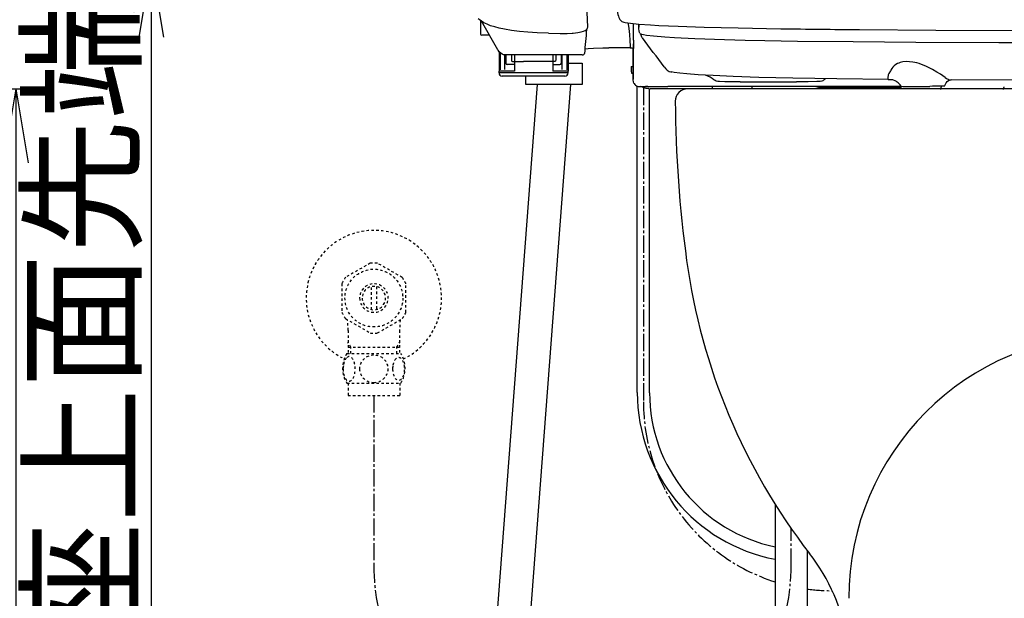
# Model space of a CAD drawing. Extents: x 0 to 2000, y 13 to 2915.
# Drawn here: x 1157 to 1557, y 754 to 989 of the extents above; entities that cross this region are included whole.
import ezdxf

# ---------------------------------------------------------------- set-up
doc = ezdxf.new("R2010")
doc.units = 0
doc.linetypes.add('EXLTYPE2', pattern=[2, 1, -1])
doc.linetypes.add('EXLTYPE3', pattern=[10, 7, -1, 1, -1])
doc.layers.get('0').update_dxf_attribs({"linetype": 'CONTINUOUS'})
doc.layers.get('DEFPOINTS').update_dxf_attribs({"linetype": 'CONTINUOUS'})
for name, color, linetype in [('タンク', 7, 'CONTINUOUS'), ('便器', 7, 'CONTINUOUS'), ('便座', 7, 'CONTINUOUS'), ('寸法', 7, 'CONTINUOUS'), ('止水栓', 7, 'CONTINUOUS')]:
    doc.layers.add(name, color=color, linetype=linetype)
doc.styles.add('EXCADDIM1', font='monotxt', dxfattribs={"width": 0.84, "bigfont": 'extfont'})
doc.styles.get("Standard").update_dxf_attribs({"font": 'monotxt', "bigfont": 'extfont'})
doc.dimstyles.new('ISO-25', dxfattribs={"dimtxt": 2.5, "dimasz": 2.5, "dimexe": 1.25, "dimexo": 0.625, "dimtad": 1, "dimtxsty": 'STANDARD', "dimcen": 2.5, "dimazin": 3, "dimtfac": 1, "dimtmove": 0, "dimatfit": 3})

# ---------------------------------------------------------------- blocks, each defined once
blk = doc.blocks.new('EX_NORM')
at = {"color": 0, "linetype": 'CONTINUOUS'}
for q in [(-1, 0.167), (-1, 0), (-1, -0.167)]:
    blk.add_line((0, 0), q, dxfattribs=at)
blk = doc.blocks.new('*D33')
at = {"layer": 'DEFPOINTS', "color": 0}
for p in [(1094, 1012), (1210, 576), (1210, 576)]:
    blk.add_point(p, dxfattribs=at)
at = {"layer": '寸法', "color": 3, "linetype": 'CONTINUOUS'}
for p, q in [((1134.5, 1012), (1220, 1012)), ((1210, 982), (1210, 606))]:
    blk.add_line(p, q, dxfattribs=at)
at = {"layer": '寸法', "color": 3, "xscale": 30, "yscale": 30, "zscale": 30}
for p, rotation in [((1210, 1012), 90), ((1210, 576), 270)]:
    blk.add_blockref('EX_NORM', p, dxfattribs=dict(at, rotation=rotation))
at = {"layer": '寸法', "color": 2, "insert": (1187, 794), "char_height": 40, "attachment_point": 5, "rotation": 90, "style": 'EXCADDIM1'}
blk.add_mtext('436（便座上面先端）', dxfattribs=at)
blk = doc.blocks.new('*D34')
at = {"layer": 'DEFPOINTS', "color": 0}
for p in [(1127.51, 961), (1155, 576), (1155, 576)]:
    blk.add_point(p, dxfattribs=at)
at = {"layer": '寸法', "color": 3, "linetype": 'CONTINUOUS'}
for p, q in [((1134.51, 961), (1165, 961)), ((1155, 931), (1155, 606))]:
    blk.add_line(p, q, dxfattribs=at)
at = {"layer": '寸法', "color": 3, "xscale": 30, "yscale": 30, "zscale": 30}
for p, rotation in [((1155, 961), 90), ((1155, 576), 270)]:
    blk.add_blockref('EX_NORM', p, dxfattribs=dict(at, rotation=rotation))
at = {"layer": '寸法', "color": 2, "insert": (1132, 768.5), "char_height": 40, "attachment_point": 5, "rotation": 90, "style": 'EXCADDIM1'}
blk.add_mtext('385', dxfattribs=at)

msp = doc.modelspace()

# ---------------------------------------------------------------- linework, layer by layer
at = {"layer": 'タンク', "color": 6, "linetype": 'CONTINUOUS'}
for p, q in [((1463.639, 792.234), (1463.639, 682.5)), ((1476.639, 773.487), (1476.639, 678.767))]:
    msp.add_line(p, q, dxfattribs=at)
at = {"layer": 'タンク', "color": 3, "linetype": 'EXLTYPE3'}
msp.add_arc((1385.347, 767.292), 84.792, 180, 0, dxfattribs=at)
at = {"layer": '便器', "color": 6, "linetype": 'CONTINUOUS'}
for p, q in [((1407.598, 837.655), (1407.598, 962.103)), ((1412.598, 837.558), (1412.598, 961.134))]:
    msp.add_line(p, q, dxfattribs=at)
at = {"layer": '便器', "color": 6, "linetype": 'EXLTYPE3'}
msp.add_line((1410.098, 961.413), (1410.098, 833.81), dxfattribs=at)
at = {"layer": '便器', "color": 2, "linetype": 'CONTINUOUS'}
msp.add_line((1773.055, 961), (1428.055, 961), dxfattribs=at)
for centre, radius, start, end in [((1428.055, 956), 5, 90, 180.36356), ((1923.045, 959.141), 500, 180.36356, 187.80903), ((1675.364, 925.173), 250, 187.80903, 217.70886), ((1414.291, 723.329), 80, 9.55341, 37.70886)]:
    msp.add_arc(centre, radius, start, end, dxfattribs=at)
at = {"layer": '便器', "color": 4, "linetype": 'CONTINUOUS'}
msp.add_arc((1600.555, 754), 107, 0, 180, dxfattribs=at)
at = {"layer": '便器', "color": 6, "linetype": 'CONTINUOUS'}
for centre, radius, end in [((1476.639, 837.655), 69.041, 259.1468), ((1476.542, 837.558), 63.944, 258.35854)]:
    msp.add_arc(centre, radius, 180, end, dxfattribs=at)
at = {"layer": '便器', "color": 6, "linetype": 'EXLTYPE3'}
for start, end in [(180, 252.41491), (262.37582, 270)]:
    msp.add_arc((1486.818, 833.81), 76.72, start, end, dxfattribs=at)
at = {"layer": '便座', "color": 6, "linetype": 'CONTINUOUS'}
for p, q in [((1387.465, 986.122), (1386.925, 999.711)), ((1343.892, 988.738), (1343.892, 984.766)), ((1343.892, 984.766), (1343.892, 983.299)), ((1350.962, 976.81), (1344.276, 988.474)), ((1387.466, 986.101), (1387.465, 986.122)), ((1408.212, 987.249), (1408.212, 987.361)), ((1347.53, 982.798), (1344.393, 982.798)), ((1404.576, 980.755), (1404.691, 978.269)), ((1406.046, 980.767), (1406.052, 978.06)), ((1409.344, 983.199), (1409.474, 983.172)), ((1404.691, 978.269), (1404.691, 977.716)), ((1404.691, 977.716), (1406.05, 977.716)), ((1406.003, 970.253), (1406.003, 977.079)), ((1406.003, 977.079), (1406.003, 970.253)), ((1406.043, 977.508), (1406.012, 977.574)), ((1406.043, 977.508), (1406.012, 977.574)), ((1406.052, 978.063), (1406.049, 979.261)), ((1406.052, 978.063), (1406.052, 978.06)), ((1351.412, 976.188), (1351.412, 968.199)), ((1351.913, 975.673), (1351.913, 968.701)), ((1353.771, 968.901), (1353.771, 974.822)), ((1354.219, 974.791), (1354.219, 971.408)), ((1385.279, 974.773), (1355.407, 974.77)), ((1356.425, 974.771), (1356.425, 972.672)), ((1357.65, 974.77), (1357.65, 968.199)), ((1373.247, 974.772), (1373.247, 968.199)), ((1374.472, 974.771), (1374.472, 972.672)), ((1376.678, 974.772), (1376.678, 971.408)), ((1377.127, 968.901), (1377.127, 974.772)), ((1378.984, 974.772), (1378.984, 968.701)), ((1379.486, 969.402), (1379.486, 974.773)), ((1379.486, 974.773), (1379.486, 968.199)), ((1351.412, 971.621), (1351.412, 968.235)), ((1351.913, 971.334), (1351.913, 968.737)), ((1353.771, 968.937), (1353.771, 970.437)), ((1357.427, 970.906), (1354.72, 970.906)), ((1357.65, 969.951), (1357.65, 968.235)), ((1373.247, 969.326), (1373.247, 968.235)), ((1373.47, 970.906), (1376.177, 970.906)), ((1377.127, 968.937), (1377.127, 969.286)), ((1379.486, 969.279), (1379.486, 968.235)), ((1379.579, 972.279), (1379.584, 972.279)), ((1405.163, 970.156), (1406.003, 970.156)), ((1351.412, 967.534), (1351.412, 968.235)), ((1351.412, 967.497), (1351.412, 968.199)), ((1357.65, 968.199), (1351.412, 968.199)), ((1365.449, 967.497), (1351.412, 967.497)), ((1365.449, 966.194), (1352.715, 966.194)), ((1379.486, 967.534), (1365.449, 967.534)), ((1378.182, 966.194), (1365.449, 966.194)), ((1379.486, 968.199), (1373.247, 968.199)), ((1379.486, 967.534), (1379.486, 968.235)), ((1379.486, 967.497), (1379.486, 968.199)), ((1405.24, 967.381), (1405.953, 967.381)), ((1405.919, 967.381), (1405.919, 964.893)), ((1405.919, 967.381), (1405.919, 964.893)), ((1405.919, 964.923), (1405.919, 967.3)), ((1405.919, 964.923), (1405.919, 967.3)), ((1405.94, 967.287), (1405.919, 967.3)), ((1405.919, 967.3), (1405.946, 967.3)), ((1405.919, 964.895), (1405.919, 964.893)), ((1405.919, 964.895), (1405.919, 964.893)), ((1405.94, 967.287), (1405.95, 967.28)), ((1509.735, 964.819), (1509.746, 964.82)), ((1509.735, 964.819), (1509.746, 964.82)), ((1509.746, 964.82), (1509.93, 964.828)), ((1509.746, 964.82), (1509.93, 964.828)), ((1366.931, 962.834), (1345.35, 678.8)), ((1359.032, 678.8), (1380.614, 962.834)), ((1410.399, 961.413), (1408.896, 961.916)), ((1410.399, 961.413), (1408.896, 961.916)), ((1408.897, 961.916), (1410.399, 961.916)), ((1408.897, 961.916), (1410.399, 961.916)), ((1408.897, 961.916), (1410.399, 961.916)), ((1408.897, 961.916), (1410.399, 961.916)), ((1408.925, 961.916), (1408.927, 961.918)), ((1408.925, 961.916), (1408.927, 961.918)), ((1408.925, 961.916), (1410.9, 961.916)), ((1408.925, 961.916), (1410.9, 961.916)), ((1411.904, 961.916), (1410.9, 961.916)), ((1411.904, 961.916), (1410.9, 961.916)), ((1411.68, 961.161), (1411.661, 961.159)), ((1411.68, 961.161), (1411.661, 961.159)), ((1411.904, 961.916), (1420.092, 961.916)), ((1411.904, 961.916), (1420.092, 961.916)), ((1438.14, 960.996), (1414.183, 961.073)), ((1438.14, 960.996), (1414.183, 961.073)), ((1440.145, 961.916), (1420.092, 961.916)), ((1440.145, 961.916), (1420.092, 961.916)), ((1438.14, 960.996), (1438.14, 961.916)), ((1438.14, 960.996), (1438.14, 961.916)), ((1438.14, 961.221), (1454.182, 961.181)), ((1438.14, 961.221), (1454.182, 961.181)), ((1452.177, 961.916), (1440.145, 961.916)), ((1452.177, 961.916), (1440.145, 961.916)), ((1449.47, 963.902), (1472.321, 963.902)), ((1449.47, 963.902), (1472.321, 963.902)), ((1480.198, 961.916), (1452.177, 961.916)), ((1478.997, 961.916), (1452.177, 961.916)), ((1454.182, 961.916), (1454.182, 960.944)), ((1454.182, 961.916), (1454.182, 960.944)), ((1472.931, 963.902), (1472.321, 963.902)), ((1472.931, 963.902), (1472.321, 963.902)), ((1514.786, 961.916), (1478.997, 961.916)), ((1482.373, 961.69), (1514.828, 961.69)), ((1482.373, 961.69), (1514.828, 961.69)), ((1515.058, 961), (1514.802, 961.768)), ((1530.97, 960.763), (1531.12, 961.661)), ((1531.009, 961), (1531.12, 961.661)), ((1556.412, 960.763), (1556.791, 961.901)), ((1556.491, 961), (1556.791, 961.901))]:
    msp.add_line(p, q, dxfattribs=at)
at = {"layer": '便座', "color": 3, "linetype": 'EXLTYPE3'}
for p, q in [((1300.555, 836.469), (1300.555, 767.292)), ((1470.139, 767.292), (1470.139, 782.404))]:
    msp.add_line(p, q, dxfattribs=at)
at = {"layer": '便座', "color": 6, "linetype": 'EXLTYPE3'}
msp.add_line((1470.139, 782.292), (1470.139, 782.404), dxfattribs=at)
at = {"layer": '便座', "color": 6, "linetype": 'CONTINUOUS', "flags": 128}
for points in [[(1398.926, 1009.572), (1398.96, 1003.669), (1399.026, 1000.227), (1399.131, 997.267), (1399.284, 994.765), (1399.493, 992.737), (1399.619, 991.905), (1399.762, 991.182), (1399.925, 990.555), (1400.114, 990.008), (1400.335, 989.531), (1400.547, 989.186), (1400.79, 988.882), (1401.064, 988.625), (1401.359, 988.419), (1401.737, 988.234), (1402.099, 988.115), (1402.736, 987.99)], [(1371.512, 983.578), (1366.87, 983.749), (1363.182, 983.982), (1359.711, 984.302), (1356.505, 984.709), (1353.603, 985.201), (1351.518, 985.651), (1349.651, 986.147), (1347.999, 986.684), (1346.556, 987.256), (1345.31, 987.86), (1344.248, 988.492), (1343.356, 989.151), (1342.97, 989.49)], [(1381.59, 983.672), (1383.4, 983.889), (1384.771, 984.157), (1385.752, 984.449), (1386.405, 984.732), (1386.877, 985.034), (1387.216, 985.378), (1387.41, 985.75), (1387.466, 986.101)], [(1402.736, 987.99), (1404.866, 987.698), (1408.268, 987.356), (1412.954, 987.014), (1416.34, 986.819)], [(1403.72, 987.844), (1403.987, 986.464), (1404.279, 984.497), (1404.429, 982.909), (1404.576, 980.755)], [(1408.661, 983.638), (1408.515, 983.977), (1408.374, 984.548), (1408.265, 985.469), (1408.215, 986.798), (1408.212, 987.249)], [(1416.34, 986.819), (1424.263, 986.463), (1434.818, 986.115), (1448.572, 985.781), (1465.959, 985.468)], [(1497.954, 985.081), (1529.024, 984.852), (1568.366, 984.701), (1600.567, 984.665)], [(1371.512, 983.578), (1376.207, 983.504), (1379.136, 983.533), (1381.188, 983.639), (1381.59, 983.672)], [(1408.661, 983.638), (1408.834, 983.424), (1409.059, 983.324), (1409.122, 983.32)], [(1409.474, 983.172), (1410.082, 983.066), (1411.38, 982.882), (1414.156, 982.567), (1418.807, 982.168), (1422.796, 981.908), (1430.944, 981.503), (1443.128, 981.068), (1451.463, 980.838), (1459.435, 980.662), (1472.775, 980.448), (1495.372, 980.209), (1520.866, 980.025), (1554.61, 979.87), (1600.567, 979.802)], [(1353.298, 974.904), (1352.669, 975.161), (1352.089, 975.531), (1351.487, 976.087), (1351.012, 976.725), (1350.962, 976.81)], [(1386.294, 977.251), (1387.587, 977.384), (1389.771, 977.517), (1393.634, 977.635), (1396.106, 977.673)], [(1406.003, 977.079), (1406.009, 977.552), (1406.011, 977.572), (1406.011, 977.574)], [(1406.011, 977.574), (1406.011, 977.573), (1406.01, 977.565), (1406.003, 977.079)], [(1406.052, 978.06), (1406.046, 977.533), (1406.044, 977.51), (1406.043, 977.508), (1406.043, 977.507)], [(1406.052, 978.06), (1406.052, 978.05), (1406.046, 977.532), (1406.044, 977.51), (1406.043, 977.508), (1406.043, 977.507)], [(1355.413, 974.77), (1354.204, 974.792), (1353.617, 974.84), (1353.298, 974.904)], [(1356.425, 972.672), (1356.492, 972.421), (1356.677, 972.236), (1356.933, 972.163), (1357.438, 972.138), (1359.596, 972.101), (1361.36, 972.086)], [(1374.472, 972.672), (1374.405, 972.421), (1374.311, 972.303), (1374.063, 972.177), (1373.777, 972.15), (1372.64, 972.119), (1368.403, 972.08), (1361.36, 972.086)], [(1385.279, 974.773), (1385.653, 974.803), (1385.913, 974.917), (1386.091, 975.141), (1386.134, 975.311)], [(1379.485, 971.503), (1385.209, 971.503), (1385.209, 962.834), (1362.336, 962.834), (1362.336, 966.194)], [(1405.163, 970.156), (1405.19, 968.016), (1405.221, 967.466), (1405.232, 967.396), (1405.236, 967.385), (1405.237, 967.382), (1405.24, 967.381)], [(1405.951, 967.28), (1405.952, 967.28), (1405.953, 967.282), (1405.954, 967.286), (1405.961, 967.335), (1405.979, 967.744), (1406.003, 970.253)], [(1405.951, 967.28), (1405.952, 967.28), (1405.953, 967.282), (1405.954, 967.286), (1405.961, 967.335), (1405.979, 967.744), (1406.003, 970.253)], [(1406.003, 970.253), (1405.99, 968.29), (1405.974, 967.586), (1405.959, 967.315), (1405.954, 967.284), (1405.952, 967.281), (1405.951, 967.28)], [(1418.543, 969.971), (1419.245, 969.122), (1419.762, 968.626), (1420.135, 968.347), (1420.634, 968.082), (1421.202, 967.908), (1421.486, 967.857)], [(1418.543, 969.971), (1419.245, 969.122), (1419.762, 968.626), (1420.135, 968.347), (1420.634, 968.082), (1421.202, 967.908), (1421.486, 967.857)], [(1532.769, 965.603), (1531.84, 966.311), (1530.815, 966.971), (1529.358, 967.823), (1527.593, 968.872), (1526.578, 969.437), (1524.863, 970.273), (1523.106, 970.974), (1522.196, 971.275), (1521.283, 971.533), (1520.421, 971.734), (1519.566, 971.891), (1518.192, 972.046), (1516.865, 972.067), (1515.61, 971.947), (1515.01, 971.832), (1514.437, 971.68), (1513.902, 971.495), (1513.397, 971.276), (1512.695, 970.879), (1512.072, 970.41), (1511.53, 969.874), (1511.072, 969.277), (1510.71, 968.656), (1510.499, 968.277), (1509.913, 967.289), (1509.653, 966.747), (1509.553, 966.46), (1509.427, 965.829)], [(1532.769, 965.603), (1531.84, 966.311), (1530.815, 966.971), (1529.358, 967.823), (1527.593, 968.872), (1526.578, 969.437), (1524.863, 970.273), (1523.106, 970.974), (1522.196, 971.275), (1521.283, 971.533), (1520.421, 971.734), (1519.566, 971.891), (1518.192, 972.046), (1516.865, 972.067), (1515.61, 971.947), (1515.01, 971.832), (1514.437, 971.68), (1513.902, 971.495), (1513.397, 971.276), (1512.695, 970.879), (1512.072, 970.41), (1511.53, 969.874), (1511.072, 969.277), (1510.71, 968.656), (1510.499, 968.277), (1509.913, 967.289), (1509.653, 966.747), (1509.553, 966.46), (1509.427, 965.829)], [(1406.202, 963.34), (1406.017, 963.911), (1405.925, 964.635), (1405.919, 964.895)], [(1509.735, 964.819), (1488.73, 965.061), (1470.836, 965.356), (1457.083, 965.681), (1446.542, 966.023), (1438.5, 966.375), (1432.378, 966.735), (1427.696, 967.1), (1424.907, 967.377), (1422.655, 967.661), (1421.428, 967.868)], [(1509.735, 964.819), (1488.73, 965.061), (1470.836, 965.356), (1457.083, 965.681), (1446.542, 966.023), (1438.5, 966.375), (1432.378, 966.735), (1427.696, 967.1), (1424.907, 967.377), (1422.655, 967.661), (1421.428, 967.868)], [(1449.47, 963.902), (1443.136, 963.932), (1441.066, 963.971), (1440.337, 964.02), (1439.705, 964.173), (1439.22, 964.396), (1438.791, 964.694)], [(1449.47, 963.902), (1443.136, 963.932), (1441.066, 963.971), (1440.337, 964.02), (1439.705, 964.173), (1439.22, 964.396), (1438.791, 964.694)], [(1483.619, 964.732), (1483.333, 964.513), (1483.027, 964.332), (1482.673, 964.178), (1482, 964.017), (1481.269, 963.97), (1480.647, 963.954)], [(1483.619, 964.732), (1483.333, 964.513), (1483.027, 964.332), (1482.673, 964.178), (1482, 964.017), (1481.269, 963.97), (1480.647, 963.954)], [(1509.427, 965.829), (1509.422, 965.34), (1509.49, 965.043), (1509.612, 964.864), (1509.735, 964.819)], [(1509.427, 965.829), (1509.422, 965.34), (1509.49, 965.043), (1509.612, 964.864), (1509.735, 964.819)], [(1514.691, 962.195), (1514.447, 962.618), (1514.096, 963.077), (1513.682, 963.481), (1513.28, 963.784), (1512.995, 963.964), (1512.402, 964.284), (1511.76, 964.559), (1511.423, 964.652), (1510.886, 964.697), (1510.591, 964.675), (1510.304, 964.671), (1510.114, 964.711), (1509.95, 964.814), (1509.938, 964.825), (1509.93, 964.828)], [(1514.691, 962.195), (1514.447, 962.618), (1514.096, 963.077), (1513.682, 963.481), (1513.28, 963.784), (1512.995, 963.964), (1512.402, 964.284), (1511.76, 964.559), (1511.423, 964.652), (1510.886, 964.697), (1510.591, 964.675), (1510.304, 964.671), (1510.114, 964.711), (1509.95, 964.814), (1509.938, 964.825), (1509.93, 964.828)], [(1532.513, 962.132), (1532.821, 962.87), (1533.191, 963.504), (1533.626, 964.013), (1534.076, 964.348), (1534.575, 964.553), (1535.118, 964.624)], [(1532.513, 962.132), (1532.821, 962.87), (1533.191, 963.504), (1533.626, 964.013), (1534.076, 964.348), (1534.575, 964.553), (1535.118, 964.624)], [(1532.769, 965.603), (1533.328, 965.193), (1533.912, 964.882), (1534.4, 964.717), (1535.02, 964.626), (1535.142, 964.623)], [(1532.769, 965.603), (1533.328, 965.193), (1533.912, 964.882), (1534.4, 964.717), (1535.02, 964.626), (1535.142, 964.623)], [(1600.567, 964.44), (1560.521, 964.505), (1535.142, 964.623)], [(1600.567, 964.44), (1560.521, 964.505), (1535.142, 964.623)], [(1406.202, 963.34), (1406.309, 963.127), (1406.557, 962.774), (1406.867, 962.481), (1407.234, 962.25), (1407.56, 962.113), (1407.91, 962.015), (1408.66, 961.921), (1408.897, 961.916)], [(1410.399, 961.916), (1411.041, 961.918), (1411.385, 961.925)], [(1410.399, 961.916), (1411.041, 961.918), (1411.385, 961.925)], [(1411.401, 961.089), (1411.399, 961.089), (1411.384, 961.092), (1411.263, 961.129), (1410.399, 961.413)], [(1411.401, 961.089), (1411.399, 961.089), (1411.384, 961.092), (1411.263, 961.129), (1410.399, 961.413)], [(1411.661, 961.159), (1411.434, 961.113), (1411.407, 961.097), (1411.401, 961.089)], [(1411.661, 961.159), (1411.434, 961.113), (1411.407, 961.097), (1411.401, 961.089)], [(1412.197, 961.207), (1412.276, 961.201), (1412.894, 961.049)], [(1412.197, 961.207), (1412.276, 961.201), (1412.894, 961.049)], [(1480.647, 963.954), (1477.054, 963.913), (1472.931, 963.902)], [(1480.647, 963.954), (1477.054, 963.913), (1472.931, 963.902)], [(1514.765, 962.153), (1514.949, 962.106), (1515.611, 962.024), (1517.311, 961.951), (1521.234, 961.936), (1526.478, 962.031)]]:
    msp.add_lwpolyline(points, dxfattribs=at)
at = {"layer": '便座', "color": 6, "linetype": 'CONTINUOUS'}
for centre, radius, start, end in [((2026.224, 923.568), 642.178, 174.497687, 175.378358), ((1382.272, 986.128), 5.193, 359.93359, 2.24115), ((1381.737, 986.106), 5.729, 359.9469, 2.23873), ((625.607, 980.263), 780.438, 0.03696, 0.536452), ((1436.357, 987.316), 28.145, 179.90752, 182.62836), ((1546.137, 6315.943), 5331.079, 269.138246, 269.482133), ((1344.393, 983.299), 0.501, 180.00001, 270), ((1412.678, 983.987), 3.755, 189.85895, 214.70823), ((1409.662, 983.675), 0.572, 218.35946, 236.29646), ((-2838.047, -2233.735), 5327.503, 36.966616, 37.125258), ((1403.861, 244.394), 733.321, 89.935143, 90.605977), ((1354.72, 971.408), 0.501, 180.00001, 270), ((1376.177, 971.408), 0.501, 270, 0), ((1352.715, 967.497), 1.303, 180.00001, 270), ((1378.182, 967.497), 1.303, 270, 0.00001), ((1432.398, 956.999), 10.003, 50.28198, 72.6049), ((1432.398, 956.999), 10.003, 50.28198, 72.6049), ((1490.174, 957.144), 10.027, 127.22954, 130.8226), ((1490.174, 957.144), 10.027, 127.22954, 130.8226), ((1412.786, 951.59), 9.635, 93.50293, 96.59133), ((1412.786, 951.59), 9.635, 93.50293, 96.59133), ((1414.025, 933.594), 27.479, 89.67167, 92.35891), ((1414.025, 933.594), 27.479, 89.67167, 92.35891), ((1482.372, 972.275), 10.585, 258.14803, 270.00937), ((1482.372, 972.275), 10.585, 258.14803, 270.00937), ((1513.804, 961.736), 0.999, 1.84382, 27.328), ((1513.804, 961.736), 0.999, 1.84382, 27.328), ((1514.799, 962.303), 0.154, 225.26851, 257.19074), ((1514.799, 962.303), 0.154, 225.26851, 257.19074), ((1534.531, 665.738), 296.402, 90.64083, 91.55693), ((1532.794, 961.556), 1.677, 160.2782, 176.39459), ((1532.794, 961.556), 1.677, 160.2782, 176.39459), ((1532.436, 882.024), 80.107, 89.94475, 90.87249), ((1532.436, 882.024), 80.107, 89.94475, 90.87249)]:
    msp.add_arc(centre, radius, start, end, dxfattribs=at)
at = {"layer": '止水栓', "color": 3, "linetype": 'EXLTYPE2'}
for p, q in [((1299.11, 890.176), (1289.115, 884.49)), ((1312.113, 884.336), (1302, 890.176)), ((1287.557, 881.835), (1287.557, 870.161)), ((1299.557, 871.355), (1299.557, 880.642)), ((1301.556, 880.642), (1301.556, 871.355)), ((1313.556, 870.161), (1313.556, 881.836)), ((1289.002, 867.659), (1299.115, 861.821)), ((1302, 861.821), (1312.11, 867.659)), ((1290.078, 862.854), (1290.078, 853.468)), ((1311.033, 862.854), (1311.033, 853.468)), ((1291.24, 855.999), (1290.026, 858.101)), ((1309.871, 855.999), (1311.084, 858.101)), ((1289.586, 853.468), (1311.526, 853.468)), ((1290.078, 855.999), (1311.033, 855.999)), ((1291.24, 853.468), (1291.24, 855.999)), ((1309.871, 853.468), (1309.871, 855.999)), ((1289.586, 841.469), (1311.524, 841.469)), ((1290.055, 841.469), (1290.055, 836.469)), ((1311.055, 841.469), (1311.055, 836.469)), ((1290.055, 836.469), (1311.055, 836.469))]:
    msp.add_line(p, q, dxfattribs=at)
at = {"layer": '止水栓', "color": 3, "linetype": 'EXLTYPE2', "flags": 128}
for points in [[(1300.555, 841.684), (1301.053, 841.706), (1301.549, 841.771), (1302.037, 841.874), (1302.523, 842.02), (1302.992, 842.206), (1303.443, 842.428), (1303.873, 842.689), (1304.276, 842.985), (1304.652, 843.312), (1304.994, 843.671), (1305.304, 844.057), (1305.577, 844.464), (1305.814, 844.894), (1306.007, 845.343), (1306.161, 845.807), (1306.27, 846.281), (1306.336, 846.762), (1306.361, 847.245), (1306.336, 847.731), (1306.27, 848.212), (1306.161, 848.686), (1306.007, 849.147), (1305.814, 849.596), (1305.577, 850.026), (1305.304, 850.436), (1304.994, 850.819), (1304.652, 851.178), (1304.276, 851.505), (1303.873, 851.801), (1303.443, 852.062), (1302.992, 852.287), (1302.523, 852.472), (1302.037, 852.616), (1301.541, 852.721), (1301.036, 852.785), (1300.528, 852.807), (1300.02, 852.785), (1299.515, 852.721), (1299.02, 852.616), (1298.534, 852.472), (1298.065, 852.287), (1297.613, 852.062), (1297.184, 851.801), (1296.781, 851.505), (1296.405, 851.178), (1296.063, 850.819), (1295.753, 850.436), (1295.479, 850.026), (1295.243, 849.596), (1295.05, 849.147), (1294.896, 848.686), (1294.786, 848.212), (1294.72, 847.731), (1294.698, 847.248)], [(1288.06, 847.218), (1288.07, 846.781), (1288.097, 846.349), (1288.143, 845.924), (1288.209, 845.509), (1288.29, 845.109), (1288.387, 844.723), (1288.504, 844.354), (1288.634, 844.01), (1288.778, 843.688), (1288.937, 843.395), (1289.105, 843.129), (1289.286, 842.897), (1289.474, 842.694), (1289.671, 842.528), (1289.876, 842.396), (1290.084, 842.304), (1290.296, 842.245), (1290.509, 842.228), (1290.724, 842.248), (1290.936, 842.304), (1291.144, 842.396), (1291.349, 842.528), (1291.546, 842.694), (1291.734, 842.897), (1291.915, 843.131), (1292.083, 843.395), (1292.242, 843.688), (1292.386, 844.01), (1292.516, 844.354), (1292.63, 844.723), (1292.73, 845.109), (1292.811, 845.512), (1292.877, 845.927), (1292.923, 846.352), (1292.95, 846.784), (1292.96, 847.218), (1292.95, 847.653), (1292.921, 848.085), (1292.874, 848.51), (1292.811, 848.925), (1292.73, 849.328), (1292.63, 849.713), (1292.516, 850.08), (1292.386, 850.426), (1292.242, 850.746), (1292.083, 851.041), (1291.915, 851.305), (1291.734, 851.54), (1291.546, 851.74), (1291.349, 851.908), (1291.144, 852.038), (1290.936, 852.133), (1290.724, 852.189), (1290.509, 852.208), (1290.296, 852.189), (1290.084, 852.133), (1289.876, 852.038), (1289.671, 851.908), (1289.474, 851.74)], [(1288.143, 848.51), (1288.097, 848.085), (1288.07, 847.653), (1288.06, 847.218)], [(1289.474, 851.74), (1289.286, 851.54), (1289.105, 851.305), (1288.934, 851.041), (1288.778, 850.746), (1288.634, 850.426), (1288.502, 850.08), (1288.387, 849.713), (1288.29, 849.328), (1288.209, 848.925), (1288.143, 848.51)], [(1308.158, 847.211), (1308.167, 846.808), (1308.197, 846.408), (1308.243, 846.012), (1308.307, 845.629), (1308.387, 845.255), (1308.487, 844.896), (1308.602, 844.557), (1308.731, 844.235), (1308.875, 843.937), (1309.034, 843.666), (1309.203, 843.419), (1309.383, 843.202), (1309.574, 843.014), (1309.771, 842.86), (1309.974, 842.741), (1310.184, 842.653), (1310.394, 842.599), (1310.609, 842.582), (1310.821, 842.599), (1311.034, 842.653), (1311.244, 842.741), (1311.446, 842.86), (1311.644, 843.017), (1311.832, 843.202), (1312.013, 843.419), (1312.184, 843.664), (1312.34, 843.937), (1312.484, 844.235), (1312.616, 844.557), (1312.73, 844.896), (1312.828, 845.255), (1312.909, 845.626), (1312.975, 846.012), (1313.021, 846.408), (1313.048, 846.808), (1313.058, 847.211), (1313.048, 847.614), (1313.021, 848.014), (1312.975, 848.41), (1312.911, 848.795), (1312.828, 849.169), (1312.73, 849.528), (1312.616, 849.867), (1312.484, 850.189), (1312.34, 850.485), (1312.184, 850.758), (1312.013, 851.005), (1311.834, 851.222), (1311.644, 851.408), (1311.446, 851.561), (1311.244, 851.684), (1311.034, 851.771), (1310.821, 851.825), (1310.609, 851.842), (1310.394, 851.823), (1310.184, 851.771), (1309.974, 851.684), (1309.771, 851.561), (1309.574, 851.408)], [(1309.574, 851.408), (1309.383, 851.222), (1309.203, 851.005), (1309.034, 850.758), (1308.875, 850.485), (1308.731, 850.187), (1308.602, 849.867), (1308.487, 849.528), (1308.387, 849.169), (1308.307, 848.795), (1308.243, 848.41)], [(1294.698, 847.245), (1294.72, 846.762), (1294.786, 846.281), (1294.896, 845.807), (1295.05, 845.343), (1295.243, 844.896), (1295.479, 844.464), (1295.753, 844.057), (1296.063, 843.671), (1296.405, 843.314), (1296.781, 842.985), (1297.184, 842.692), (1297.613, 842.428), (1298.065, 842.204), (1298.534, 842.018), (1299.02, 841.874), (1299.515, 841.769), (1300.02, 841.706), (1300.528, 841.684), (1300.538, 841.684), (1300.545, 841.684), (1300.555, 841.684)], [(1308.243, 848.41), (1308.197, 848.017), (1308.167, 847.616), (1308.158, 847.213)]]:
    msp.add_lwpolyline(points, dxfattribs=at)
at = {"layer": '止水栓', "color": 3, "linetype": 'EXLTYPE2'}
msp.add_circle((1300.555, 875.999), 11.75, dxfattribs=at)
for centre, radius, start, end in [((1300.555, 875.999), 27.5, 295.8721, 244.1279), ((1300.555, 875.999), 14.251, 84.17902, 95.82098), ((1300.555, 875.999), 14.248, 143.41516, 155.81557), ((1300.555, 875.999), 5.799, 180.53073, 179.99997), ((1300.555, 875.999), 4.749, 180.64804, 180.00009), ((1300.555, 875.999), 14.251, 24.18074, 35.8203), ((1300.555, 875.999), 14.249, 204.18475, 215.82542), ((1300.555, 875.999), 14.25, 324.18048, 335.81987), ((1244.578, 862.854), 45.5, 0, 5.42442), ((1356.533, 862.854), 45.5, 174.57758, 180), ((1300.555, 875.999), 14.251, 264.17902, 275.82098), ((1298.805, 847.47), 10.999, 146.94841, 213.05908), ((1302.306, 847.47), 11, 326.93774, 33.04707)]:
    msp.add_arc(centre, radius, start, end, dxfattribs=at)

# ---------------------------------------------------------------- dimensions: what is measured, and where the dimension line sits
at = {"layer": '寸法', "color": 3, "linetype": 'CONTINUOUS'}
dim = msp.add_linear_dim(base=(1210, 576), p1=(1094, 1012), p2=(1210, 576), angle=90, text='436（便座上面先端）', dimstyle='ISO-25', override={"dimtxt": 40, "dimasz": 30, "dimexe": 10, "dimexo": 40.500002, "dimgap": 0, "dimtad": 1, "dimjust": 0, "dimtih": 0, "dimtoh": 0, "dimdec": 1, "dimzin": 8, "dimlunit": 2, "dimtxsty": 'EXCADDIM1', "dimblk1": 'EX_NORM', "dimblk2": 'EX_NORM', "dimsah": 1, "dimse1": 0, "dimse2": 1, "dimclrd": 3, "dimclre": 3, "dimclrt": 2, "dimtmove": 2}, dxfattribs=at)
dim.commit()
dim.dimension.update_dxf_attribs({"geometry": '*D33', "text_midpoint": (1187, 794), "dimtype": 160})
dim = msp.add_linear_dim(base=(1155, 576), p1=(1127.515, 961), p2=(1155, 576), angle=90, dimstyle='ISO-25', override={"dimtxt": 40, "dimasz": 30, "dimexe": 10, "dimexo": 7, "dimgap": 0, "dimtad": 1, "dimjust": 0, "dimtih": 0, "dimtoh": 0, "dimdec": 1, "dimzin": 8, "dimlunit": 2, "dimtxsty": 'EXCADDIM1', "dimblk1": 'EX_NORM', "dimblk2": 'EX_NORM', "dimsah": 1, "dimse1": 0, "dimse2": 1, "dimclrd": 3, "dimclre": 3, "dimclrt": 2, "dimtmove": 2}, dxfattribs=at)
dim.commit()
dim.dimension.update_dxf_attribs({"geometry": '*D34', "text_midpoint": (1132, 768.5), "dimtype": 160})

doc.saveas('drawing.dxf')
